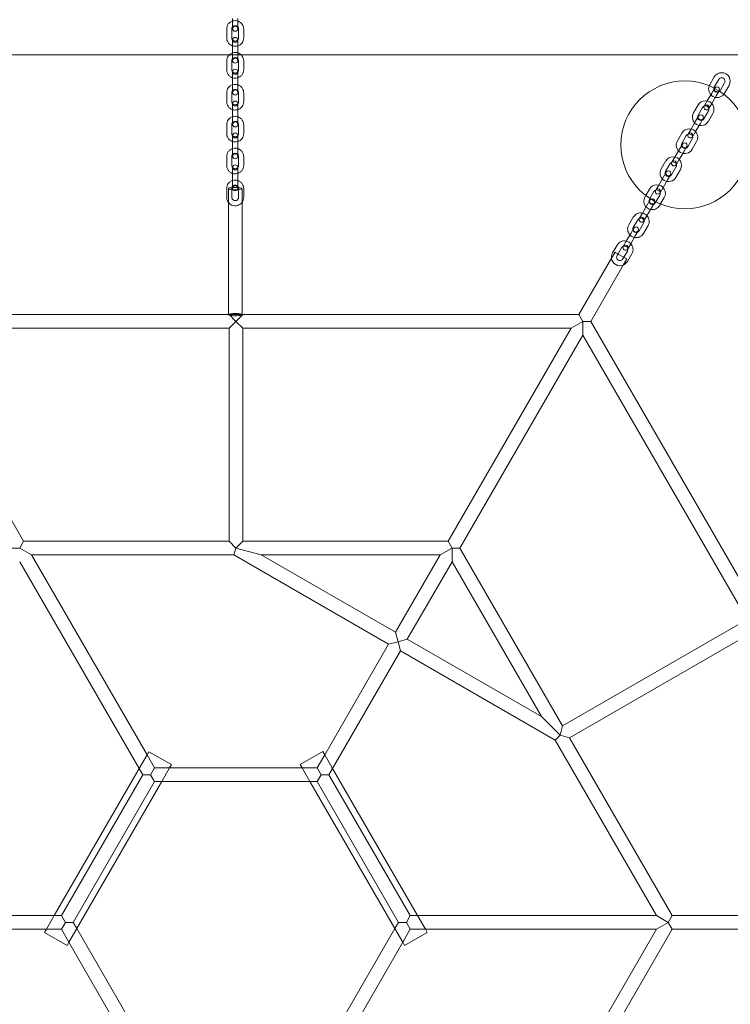
# Model space of a CAD drawing. Units: millimetres. Extents: x -2490 to 3708, y -3791 to 4060.
# Drawn here: x -111 to 723, y -14 to 1142 of the extents above; entities that cross this region are included whole.
import ezdxf

# ---------------------------------------------------------------- set-up
doc = ezdxf.new("R2010")
doc.units = ezdxf.units.MM

# ---------------------------------------------------------------- blocks, each defined once
blk = doc.blocks.new('A$C21F932DF')
at = {"color": 0, "linetype": 'Continuous', "lineweight": 0}
for p, q in [((262.5, -1889.5), (262.5, -1885.7)), ((262.5, -1889.5), (262.5, -1897.7)), ((268.5, -1889.5), (268.5, -1885.7)), ((268.5, -1897.7), (268.5, -1889.5)), ((255.5, -1908.4), (255.5, -1898.1)), ((261.5, -1908.4), (261.5, -1898.1)), ((269.5, -1898.1), (269.5, -1908.4)), ((275.5, -1898.1), (275.5, -1908.4)), ((262.5, -1910.8), (262.5, -1916.6)), ((262.5, -1926.9), (262.5, -1916.6)), ((268.5, -1916.6), (268.5, -1910.8)), ((268.5, -1926.9), (268.5, -1916.6)), ((-336.4, -1928.4), (868.9, -1928.4)), ((262.5, -1926.9), (262.5, -1928.4)), ((262.5, -1928.4), (262.5, -1935.1)), ((268.5, -1928.4), (268.5, -1926.9)), ((268.5, -1935.1), (268.5, -1928.4)), ((255.5, -1945.8), (255.5, -1935.5)), ((261.5, -1945.8), (261.5, -1935.5)), ((269.5, -1935.5), (269.5, -1945.8)), ((275.5, -1935.5), (275.5, -1945.8)), ((262.5, -1948.2), (262.5, -1954)), ((268.5, -1954), (268.5, -1948.2)), ((262.5, -1964.3), (262.5, -1954)), ((268.5, -1964.3), (268.5, -1954)), ((827.5, -1954.3), (822.3, -1963.4)), ((832.7, -1957.3), (827.5, -1966.4)), ((834.4, -1970.4), (839.6, -1961.3)), ((255.5, -1983.3), (255.5, -1972.9)), ((261.5, -1983.3), (261.5, -1972.9)), ((262.5, -1964.3), (262.5, -1972.5)), ((268.5, -1972.5), (268.5, -1964.3)), ((269.5, -1972.9), (269.5, -1983.3)), ((275.5, -1972.9), (275.5, -1983.3)), ((819.3, -1982.5), (824.6, -1973.4)), ((827.9, -1967.6), (824.6, -1973.4)), ((828.1, -1967.3), (827.9, -1967.6)), ((829.8, -1976.4), (833.1, -1970.6)), ((833.1, -1970.6), (833.3, -1970.3)), ((839.6, -1973.4), (844.8, -1964.3)), ((262.5, -1985.6), (262.5, -1991.4)), ((268.5, -1991.4), (268.5, -1985.6)), ((808.5, -1987.2), (803.3, -1996.3)), ((819.3, -1982.5), (815.8, -1988.5)), ((821, -1991.5), (824.5, -1985.5)), ((824.5, -1985.5), (829.8, -1976.4)), ((262.5, -2001.7), (262.5, -1991.4)), ((268.5, -2001.7), (268.5, -1991.4)), ((813.7, -1990.2), (808.5, -1999.3)), ((815.4, -2003.3), (820.6, -1994.2)), ((820.6, -2006.3), (825.8, -1997.2)), ((255.5, -2020.7), (255.5, -2010.3)), ((261.5, -2020.7), (261.5, -2010.3)), ((262.5, -2001.7), (262.5, -2010)), ((268.5, -2010), (268.5, -2001.7)), ((269.5, -2010.3), (269.5, -2020.7)), ((275.5, -2010.3), (275.5, -2020.7)), ((800.3, -2015.4), (805.6, -2006.3)), ((805.5, -2018.4), (810.8, -2009.3)), ((809.1, -2000.2), (805.6, -2006.3)), ((810.8, -2009.3), (814.3, -2003.2)), ((789.5, -2020.1), (784.3, -2029.2)), ((800.3, -2015.4), (796.8, -2021.4)), ((802, -2024.4), (805.5, -2018.4)), ((262.5, -2023), (262.5, -2028.8)), ((262.5, -2039.2), (262.5, -2028.8)), ((268.5, -2028.8), (268.5, -2023)), ((268.5, -2039.2), (268.5, -2028.8)), ((790.1, -2033.1), (786.6, -2039.2)), ((794.7, -2023.1), (789.5, -2032.2)), ((796.4, -2036.2), (801.6, -2027.1)), ((801.6, -2039.2), (806.8, -2030.1)), ((262.5, -2039.2), (262.5, -2047.4)), ((268.5, -2047.4), (268.5, -2039.2)), ((781.3, -2048.3), (786.6, -2039.2)), ((786.5, -2051.3), (791.8, -2042.2)), ((791.8, -2042.2), (795.3, -2036.1)), ((255.5, -2058.1), (255.5, -2047.8)), ((261.5, -2058.1), (261.5, -2047.8)), ((269.5, -2047.8), (269.5, -2058.1)), ((275.5, -2047.8), (275.5, -2058.1)), ((770.5, -2053), (765.3, -2062.1)), ((775.7, -2056), (770.5, -2065.1)), ((781.3, -2048.3), (777.8, -2054.3)), ((783, -2057.3), (786.5, -2051.3)), ((262.5, -2060.5), (262.5, -2066.2)), ((262.5, -2076.6), (262.5, -2066.2)), ((268.5, -2066.2), (268.5, -2060.5)), ((268.5, -2076.6), (268.5, -2066.2)), ((771.1, -2066), (767.6, -2072.1)), ((777.4, -2069.1), (782.6, -2060)), ((782.6, -2072.1), (787.8, -2063)), ((262.5, -2076.6), (262.5, -2084.2)), ((268.5, -2084.2), (268.5, -2076.6)), ((762.3, -2081.2), (767.6, -2072.1)), ((767.5, -2084.2), (772.8, -2075.1)), ((772.8, -2075.1), (776.3, -2069)), ((255.5, -2095.5), (255.5, -2085.2)), ((257.5, -2101.4), (257.5, -2085.4)), ((261.5, -2095.5), (261.5, -2085.2)), ((262.5, -2084.2), (262.5, -2084.8)), ((268.5, -2084.8), (268.5, -2084.2)), ((269.5, -2085.2), (269.5, -2095.5)), ((273.5, -2101.4), (273.5, -2085.4)), ((275.5, -2085.2), (275.5, -2095.5)), ((751.5, -2085.9), (747.2, -2093.3)), ((756.7, -2088.9), (752.1, -2096.8)), ((762.3, -2081.2), (758.8, -2087.2)), ((764, -2090.2), (767.5, -2084.2)), ((257.5, -2233.2), (257.5, -2101.4)), ((273.5, -2233.2), (273.5, -2101.4)), ((747.2, -2093.3), (746.3, -2095)), ((752.1, -2098.9), (748.6, -2105)), ((752.1, -2096.8), (751.5, -2098)), ((753.8, -2108), (757.3, -2101.9)), ((758.4, -2102), (759.1, -2100.8)), ((759.1, -2100.8), (763.6, -2092.9)), ((764.5, -2103.3), (768.8, -2095.9)), ((743.3, -2114.1), (739.8, -2120.2)), ((743.3, -2114.1), (748.6, -2105)), ((748.5, -2117.1), (753.8, -2108)), ((763.6, -2105), (764.5, -2103.3)), ((732.5, -2118.8), (727.3, -2127.9)), ((737.7, -2121.8), (732.5, -2130.9)), ((739.4, -2134.9), (744.6, -2125.8)), ((745, -2123.2), (748.5, -2117.1)), ((733.1, -2131.8), (729.6, -2137.9)), ((734.8, -2140.9), (738.3, -2134.8)), ((744.6, -2137.9), (749.8, -2128.8)), ((724.3, -2147), (720.8, -2153.1)), ((724.3, -2147), (729.6, -2137.9)), ((729.5, -2150), (734.8, -2140.9)), ((707, -2167), (711.1, -2159.9)), ((713.5, -2151.7), (708.3, -2160.8)), ((711.1, -2159.9), (711.6, -2160.2)), ((711.6, -2160.2), (724.5, -2167.6)), ((718.7, -2154.7), (714.6, -2161.9)), ((721.5, -2165.9), (725.6, -2158.7)), ((726, -2156.1), (729.5, -2150)), ((668.8, -2233.2), (707, -2167)), ((714.6, -2161.9), (713.5, -2163.8)), ((720.4, -2167.8), (721.5, -2165.9)), ((720.8, -2175), (725, -2167.9)), ((724.5, -2167.6), (725, -2167.9)), ((725.6, -2170.8), (730.8, -2161.7)), ((682.7, -2241.2), (720.8, -2175)), ((258.3, -2233.2), (-136.3, -2233.2)), ((258.3, -2233.2), (266.3, -2241.2)), ((274.3, -2233.2), (258.3, -2233.2)), ((266.3, -2241.2), (258.3, -2249.2)), ((266.3, -2241.2), (274.3, -2233.2)), ((274.3, -2249.2), (266.3, -2241.2)), ((668.8, -2233.2), (274.3, -2233.2)), ((673.4, -2241.2), (659.6, -2249.2)), ((668.8, -2233.2), (673.4, -2241.2)), ((673.4, -2257.2), (673.4, -2241.2)), ((673.4, -2241.2), (682.7, -2241.2)), ((879.9, -2582.8), (682.7, -2241.2)), ((-127, -2249.2), (17.3, -2499.2)), ((258.3, -2249.2), (-127, -2249.2)), ((258.3, -2249.2), (258.3, -2499.2)), ((274.3, -2249.2), (274.3, -2499.2)), ((659.6, -2249.2), (274.3, -2249.2)), ((515.2, -2499.2), (659.6, -2249.2)), ((529.1, -2507.2), (673.4, -2257.2)), ((866.1, -2590.8), (673.4, -2257.2)), ((3.5, -2507.2), (12.7, -2507.2)), ((12.7, -2507.2), (17.3, -2499.2)), ((26.6, -2515.2), (12.7, -2507.2)), ((258.3, -2499.2), (17.3, -2499.2)), ((258.3, -2499.2), (266.3, -2507.2)), ((266.3, -2507.2), (264.1, -2515.2)), ((266.3, -2507.2), (274.3, -2499.2)), ((296.1, -2515.2), (266.3, -2507.2)), ((515.2, -2499.2), (274.3, -2499.2)), ((519.9, -2507.2), (506, -2515.2)), ((515.2, -2499.2), (519.9, -2507.2)), ((519.9, -2507.2), (529.1, -2507.2)), ((519.9, -2523.2), (519.9, -2507.2)), ((649.6, -2715.8), (529.1, -2507.2)), ((26.6, -2515.2), (162.1, -2749.9)), ((264.1, -2515.2), (26.6, -2515.2)), ((264.1, -2515.2), (445.5, -2619.9)), ((296.1, -2515.2), (453.5, -2606)), ((506, -2515.2), (296.1, -2515.2)), ((453.5, -2606), (506, -2515.2)), ((12.7, -2523.2), (152.8, -2765.9)), ((467.4, -2614), (519.9, -2523.2)), ((624.8, -2704.9), (519.9, -2523.2)), ((649.6, -2715.8), (866.1, -2590.8)), ((456.5, -2617), (453.5, -2606)), ((657.6, -2729.7), (874.1, -2604.7)), ((370.5, -2749.9), (445.5, -2619.9)), ((445.5, -2619.9), (456.5, -2617)), ((467.4, -2614), (456.5, -2617)), ((456.5, -2617), (459.4, -2627.9)), ((467.4, -2614), (624.8, -2704.9)), ((379.7, -2765.9), (459.4, -2627.9)), ((459.4, -2627.9), (640.8, -2732.6)), ((646.6, -2726.8), (624.8, -2704.9)), ((640.8, -2732.6), (646.6, -2726.8)), ((649.6, -2715.8), (646.6, -2726.8)), ((646.6, -2726.8), (657.6, -2729.7)), ((759.6, -2938.4), (640.8, -2732.6)), ((778, -2938.4), (657.6, -2729.7)), ((162.1, -2749.9), (152.8, -2765.9)), ((164.3, -2746.1), (162.1, -2749.9)), ((162.1, -2749.9), (170.9, -2765.2)), ((190.8, -2761.3), (164.3, -2746.1)), ((368.3, -2746), (341.8, -2761.3)), ((361.7, -2765.2), (370.5, -2749.9)), ((370.5, -2749.9), (368.3, -2746)), ((379.7, -2765.9), (370.5, -2749.9)), ((190.8, -2761.3), (188.6, -2765.2)), ((344, -2765.2), (341.8, -2761.3)), ((152.8, -2765.9), (53.2, -2938.4)), ((152.8, -2765.9), (157, -2773.2)), ((166.3, -2773.2), (170.9, -2765.2)), ((170.9, -2765.2), (188.6, -2765.2)), ((188.6, -2765.2), (179.3, -2781.2)), ((188.6, -2765.2), (344, -2765.2)), ((353.2, -2781.2), (344, -2765.2)), ((344, -2765.2), (361.7, -2765.2)), ((361.7, -2765.2), (366.3, -2773.2)), ((375.5, -2773.2), (379.7, -2765.9)), ((479.3, -2938.4), (379.7, -2765.9)), ((61.7, -2938.4), (157, -2773.2)), ((75.5, -2946.4), (170.9, -2781.2)), ((179.3, -2781.2), (79.7, -2953.7)), ((157, -2773.2), (166.3, -2773.2)), ((166.3, -2773.2), (170.9, -2781.2)), ((170.9, -2781.2), (179.3, -2781.2)), ((179.3, -2781.2), (353.2, -2781.2)), ((452.8, -2953.7), (353.2, -2781.2)), ((353.2, -2781.2), (361.7, -2781.2)), ((366.3, -2773.2), (361.7, -2781.2)), ((361.7, -2781.2), (457, -2946.4)), ((366.3, -2773.2), (375.5, -2773.2)), ((375.5, -2773.2), (470.9, -2938.4)), ((-106.1, -2938.4), (53.2, -2938.4)), ((53.2, -2938.4), (44, -2954.4)), ((53.2, -2938.4), (61.7, -2938.4)), ((66.3, -2946.4), (61.7, -2938.4)), ((470.9, -2938.4), (466.3, -2946.4)), ((470.9, -2938.4), (479.3, -2938.4)), ((479.3, -2938.4), (759.6, -2938.4)), ((488.6, -2954.4), (479.3, -2938.4)), ((773.4, -2946.4), (759.6, -2938.4)), ((778, -2938.4), (773.4, -2946.4)), ((778, -2938.4), (1066.7, -2938.4)), ((-106.1, -2954.4), (44, -2954.4)), ((44, -2954.4), (41.8, -2958.2)), ((44, -2954.4), (61.7, -2954.4)), ((61.7, -2954.4), (66.3, -2946.4)), ((70.5, -2969.7), (61.7, -2954.4)), ((66.3, -2946.4), (75.5, -2946.4)), ((79.7, -2953.7), (70.5, -2969.7)), ((79.7, -2953.7), (75.5, -2946.4)), ((166.7, -3104.3), (79.7, -2953.7)), ((452.8, -2953.7), (365.9, -3104.3)), ((457, -2946.4), (452.8, -2953.7)), ((462.1, -2969.7), (452.8, -2953.7)), ((466.3, -2946.4), (457, -2946.4)), ((470.9, -2954.4), (462.1, -2969.7)), ((466.3, -2946.4), (470.9, -2954.4)), ((470.9, -2954.4), (488.6, -2954.4)), ((490.8, -2958.2), (488.6, -2954.4)), ((488.6, -2954.4), (759.6, -2954.4)), ((640.8, -3160.1), (759.6, -2954.4)), ((657.6, -3163), (778, -2954.4)), ((759.6, -2954.4), (773.4, -2946.4)), ((773.4, -2946.4), (778, -2954.4)), ((778, -2954.4), (1066.7, -2954.4)), ((41.8, -2958.2), (68.3, -2973.5)), ((464.3, -2973.5), (490.8, -2958.2)), ((70.5, -2969.7), (68.3, -2973.5)), ((148.2, -3104.3), (70.5, -2969.7)), ((462.1, -2969.7), (384.3, -3104.3)), ((464.3, -2973.5), (462.1, -2969.7))]:
    blk.add_line(p, q, dxfattribs=at)
blk.add_circle((793, -2034), 75, dxfattribs=at)
for centre, radius, start, end in [((265.5, -1897.7), 3, 0, 180), ((265.5, -1897.7), 3, 180, 0), ((265.5, -1910.8), 3, 0, 180), ((265.5, -1910.8), 3, 180, 0), ((265.5, -1935.1), 3, 0, 180), ((265.5, -1935.1), 3, 180, 0), ((265.5, -1948.2), 3, 0, 180), ((265.5, -1948.2), 3, 180, 0), ((836.2, -1959.3), 10, 330, 150), ((830.9, -1968.4), 10, 150, 158.0846), ((836.2, -1959.3), 4, 330, 150), ((265.5, -1972.5), 3, 0, 180), ((265.5, -1972.5), 3, 180, 0), ((830.9, -1968.4), 10, 158.0846, 321.9154), ((830.9, -1968.4), 4, 162.2967, 317.7033), ((830.9, -1968.4), 4, 150, 162.2967), ((830.7, -1968.8), 3, 150, 330), ((830.7, -1968.8), 3, 330, 150), ((830.9, -1968.4), 4, 317.7033, 330), ((830.9, -1968.4), 10, 321.9154, 330), ((265.5, -1985.6), 3, 0, 180), ((265.5, -1985.6), 3, 180, 0), ((817.2, -1992.2), 10, 330, 150), ((818.4, -1990), 3, 330, 150), ((811.9, -2001.3), 10, 150, 330), ((811.7, -2001.7), 3, 330, 150), ((817.2, -1992.2), 4, 330, 150), ((818.4, -1990), 3, 150, 330), ((265.5, -2010), 3, 0, 180), ((265.5, -2010), 3, 180, 0), ((811.9, -2001.3), 4, 150, 330), ((811.7, -2001.7), 3, 150, 330), ((265.5, -2023), 3, 0, 180), ((798.2, -2025.1), 10, 330, 150), ((798.2, -2025.1), 4, 330, 150), ((799.4, -2022.9), 3, 150, 330), ((799.4, -2022.9), 3, 330, 150), ((265.5, -2023), 3, 180, 0), ((792.9, -2034.2), 10, 150, 330), ((792.9, -2034.2), 4, 150, 330), ((792.7, -2034.6), 3, 150, 330), ((792.7, -2034.6), 3, 330, 150), ((265.5, -2047.4), 3, 0, 180), ((265.5, -2047.4), 3, 180, 0), ((779.2, -2058), 10, 330, 150), ((779.2, -2058), 4, 330, 150), ((780.4, -2055.8), 3, 150, 330), ((780.4, -2055.8), 3, 330, 150), ((265.5, -2060.5), 3, 0, 180), ((265.5, -2060.5), 3, 180, 0), ((773.9, -2067.1), 10, 150, 330), ((773.9, -2067.1), 4, 150, 330), ((773.7, -2067.5), 3, 150, 330), ((773.7, -2067.5), 3, 330, 150), ((265.5, -2084.8), 3, 0, 180), ((265.5, -2084.8), 3, 180, 0), ((760.2, -2090.9), 10, 330, 150), ((760.2, -2090.9), 4, 330, 150), ((761.4, -2088.7), 3, 150, 330), ((761.4, -2088.7), 3, 330, 150), ((754.9, -2100), 10, 150, 222.5424), ((754.9, -2100), 4, 150, 191.4096), ((754.9, -2100), 4, 191.4096, 288.5904), ((754.7, -2100.4), 3, 150, 330), ((754.7, -2100.4), 3, 113.3999, 150), ((754.7, -2100.4), 3, 6.6001, 113.3999), ((754.9, -2100), 4, 288.5904, 330), ((754.7, -2100.4), 3, 330, 6.6001), ((741.2, -2123.8), 10, 77.4576, 150), ((741.2, -2123.8), 10, 42.5424, 77.4576), ((754.9, -2100), 10, 222.5424, 257.4576), ((754.9, -2100), 10, 257.4576, 330), ((741.2, -2123.8), 4, 108.5904, 150), ((742.4, -2121.7), 3, 150, 330), ((742.4, -2121.7), 3, 330, 150), ((741.2, -2123.8), 4, 11.4096, 108.5904), ((741.2, -2123.8), 4, 330, 11.4096), ((741.2, -2123.8), 10, 330, 42.5424), ((735.9, -2132.9), 10, 150, 222.5424), ((735.9, -2132.9), 4, 150, 191.4096), ((735.9, -2132.9), 4, 191.4096, 288.5904), ((735.7, -2133.3), 3, 150, 330), ((735.7, -2133.3), 3, 330, 150), ((735.9, -2132.9), 4, 288.5904, 330), ((722.2, -2156.7), 10, 77.4576, 150), ((722.2, -2156.7), 10, 42.5424, 77.4576), ((735.9, -2132.9), 10, 222.5424, 257.4576), ((735.9, -2132.9), 10, 257.4576, 330), ((722.2, -2156.7), 4, 108.5904, 150), ((723.4, -2154.6), 3, 150, 330), ((723.4, -2154.6), 3, 330, 150), ((722.2, -2156.7), 4, 11.4096, 108.5904), ((722.2, -2156.7), 4, 330, 11.4096), ((722.2, -2156.7), 10, 330, 42.5424), ((716.9, -2165.8), 10, 150, 186.8699), ((716.9, -2165.8), 10, 186.8699, 293.1301), ((716.9, -2165.8), 4, 150, 330), ((716.9, -2165.8), 10, 293.1301, 330)]:
    blk.add_arc(centre, radius, start, end, dxfattribs=at)
for major_axis, start_param, end_param in [((-8, 0), -0.069052, 3.521844), ((-8, 0), -0.380251, -0.069052), ((8, 0), 0.380251, 2.761341)]:
    blk.add_ellipse((265.5, -2085.4), major_axis=major_axis, ratio=0.173648, start_param=start_param, end_param=end_param, dxfattribs=at)
at = {"color": 0, "linetype": 'Continuous', "lineweight": 0, "extrusion": (0, 0, -1)}
for major_axis, start_param, end_param in [((-8, 0), 0.069052, 3.141593), ((-8, 0), 0, 0.069052), ((8, 0), 0, 3.141593)]:
    blk.add_ellipse((265.5, -2233.2), major_axis=major_axis, ratio=0.173648, start_param=start_param, end_param=end_param, dxfattribs=at)
at = {"color": 0, "linetype": 'Continuous', "lineweight": 0}
for points, knots in [([(255.5, -1898.1), (255.5, -1897), (255.7, -1896), (256.3, -1894), (256.8, -1893), (258.1, -1891.3), (258.9, -1890.6), (260.6, -1889.4), (261.6, -1888.9), (263.6, -1888.3), (264.7, -1888.2), (266.8, -1888.2), (267.9, -1888.4), (269.9, -1889.1), (270.8, -1889.7), (272.5, -1891), (273.3, -1891.8), (274.4, -1893.5), (274.9, -1894.5), (275.4, -1896.4), (275.5, -1897.2), (275.5, -1898.1)], [3.141593, 3.141593, 3.141593, 3.141593, 3.459079, 3.459079, 3.777074, 3.777074, 4.096375, 4.096375, 4.417238, 4.417238, 4.739304, 4.739304, 5.061767, 5.061767, 5.383678, 5.383678, 5.704281, 5.704281, 6.023313, 6.023313, 6.283185, 6.283185, 6.283185, 6.283185]), ([(261.5, -1898.1), (261.5, -1897.7), (261.6, -1897.2), (261.8, -1896.4), (262, -1896.1), (262.6, -1895.4), (262.9, -1895.1), (263.6, -1894.6), (264, -1894.4), (264.8, -1894.2), (265.2, -1894.2), (266.1, -1894.2), (266.5, -1894.3), (267.3, -1894.6), (267.6, -1894.8), (268.3, -1895.3), (268.6, -1895.6), (269.1, -1896.3), (269.2, -1896.7), (269.4, -1897.4), (269.5, -1897.7), (269.5, -1898.1)], [3.141593, 3.141593, 3.141593, 3.141593, 3.472085, 3.472085, 3.800102, 3.800102, 4.122268, 4.122268, 4.438342, 4.438342, 4.750329, 4.750329, 5.061145, 5.061145, 5.373857, 5.373857, 5.691172, 5.691172, 6.014651, 6.014651, 6.283185, 6.283185, 6.283185, 6.283185]), ([(275.5, -1908.4), (275.5, -1909.5), (275.3, -1910.5), (274.7, -1912.5), (274.2, -1913.5), (272.9, -1915.2), (272.1, -1915.9), (270.4, -1917.1), (269.4, -1917.6), (267.4, -1918.2), (266.3, -1918.3), (264.2, -1918.3), (263.1, -1918.1), (261.1, -1917.4), (260.1, -1916.8), (258.4, -1915.5), (257.7, -1914.7), (256.5, -1913), (256.1, -1912), (255.6, -1910.1), (255.5, -1909.3), (255.5, -1908.4)], [6.283185, 6.283185, 6.283185, 6.283185, 6.600671, 6.600671, 6.918666, 6.918666, 7.237968, 7.237968, 7.55883, 7.55883, 7.880896, 7.880896, 8.20336, 8.20336, 8.525271, 8.525271, 8.845873, 8.845873, 9.164906, 9.164906, 9.424778, 9.424778, 9.424778, 9.424778]), ([(269.5, -1908.4), (269.5, -1908.8), (269.4, -1909.3), (269.1, -1910.1), (268.9, -1910.4), (268.4, -1911.1), (268.1, -1911.4), (267.4, -1911.9), (267, -1912.1), (266.2, -1912.3), (265.8, -1912.3), (264.9, -1912.3), (264.5, -1912.2), (263.7, -1911.9), (263.3, -1911.7), (262.7, -1911.2), (262.4, -1910.9), (261.9, -1910.2), (261.7, -1909.8), (261.5, -1909.1), (261.5, -1908.8), (261.5, -1908.4)], [0, 0, 0, 0, 0.330493, 0.330493, 0.658509, 0.658509, 0.980675, 0.980675, 1.29675, 1.29675, 1.608736, 1.608736, 1.919553, 1.919553, 2.232264, 2.232264, 2.54958, 2.54958, 2.873059, 2.873059, 3.141593, 3.141593, 3.141593, 3.141593]), ([(255.5, -1935.5), (255.5, -1934.4), (255.7, -1933.4), (256.3, -1931.4), (256.8, -1930.5), (257.8, -1929.2), (258.1, -1928.8), (258.5, -1928.4)], [3.1415927, 3.1415927, 3.1415927, 3.1415927, 3.4590787, 3.4590787, 3.7770736, 3.7770736, 3.9339198, 3.9339198, 3.9339198, 3.9339198]), ([(258.5, -1928.4), (258.9, -1928.1), (259.3, -1927.7), (260.6, -1926.8), (261.6, -1926.3), (263.6, -1925.7), (264.7, -1925.6), (266.8, -1925.6), (267.9, -1925.8), (269.9, -1926.6), (270.8, -1927.1), (272, -1928), (272.2, -1928.2), (272.5, -1928.4)], [3.93392, 3.93392, 3.93392, 3.93392, 4.096375, 4.096375, 4.417238, 4.417238, 4.739304, 4.739304, 5.061767, 5.061767, 5.383678, 5.383678, 5.490858, 5.490858, 5.490858, 5.490858]), ([(272.5, -1928.4), (273, -1928.9), (273.5, -1929.5), (274.4, -1931), (274.9, -1931.9), (275.4, -1933.8), (275.5, -1934.6), (275.5, -1935.5)], [5.4908582, 5.4908582, 5.4908582, 5.4908582, 5.7042805, 5.7042805, 6.0233131, 6.0233131, 6.2831853, 6.2831853, 6.2831853, 6.2831853]), ([(261.5, -1935.5), (261.5, -1935.1), (261.6, -1934.7), (261.8, -1933.9), (262, -1933.5), (262.4, -1933.1), (262.4, -1933), (262.5, -1932.9)], [3.1415927, 3.1415927, 3.1415927, 3.1415927, 3.4720853, 3.4720853, 3.8001016, 3.8001016, 3.8700782, 3.8700782, 3.8700782, 3.8700782]), ([(262.5, -1932.9), (262.7, -1932.7), (263, -1932.5), (263.6, -1932), (264, -1931.9), (264.8, -1931.6), (265.2, -1931.6), (266.1, -1931.6), (266.5, -1931.7), (267.3, -1932), (267.6, -1932.2), (268.2, -1932.6), (268.3, -1932.7), (268.5, -1932.9)], [3.870078, 3.870078, 3.870078, 3.870078, 4.122268, 4.122268, 4.438342, 4.438342, 4.750329, 4.750329, 5.061145, 5.061145, 5.373857, 5.373857, 5.5547, 5.5547, 5.5547, 5.5547]), ([(268.5, -1932.9), (268.6, -1933.1), (268.7, -1933.2), (269.1, -1933.7), (269.2, -1934.1), (269.4, -1934.8), (269.5, -1935.2), (269.5, -1935.5)], [5.5546998, 5.5546998, 5.5546998, 5.5546998, 5.6911725, 5.6911725, 6.0146513, 6.0146513, 6.2831853, 6.2831853, 6.2831853, 6.2831853]), ([(262.5, -1955.3), (262.4, -1955.2), (262.2, -1955.2), (261.1, -1954.8), (260.1, -1954.3), (258.4, -1952.9), (257.7, -1952.2), (256.5, -1950.4), (256.1, -1949.4), (255.6, -1947.6), (255.5, -1946.7), (255.5, -1945.8)], [1.876801, 1.876801, 1.876801, 1.876801, 1.920175, 1.920175, 2.242085, 2.242085, 2.562688, 2.562688, 2.88172, 2.88172, 3.141593, 3.141593, 3.141593, 3.141593]), ([(262.5, -1948.4), (262.4, -1948.3), (262.3, -1948.1), (261.9, -1947.6), (261.7, -1947.3), (261.5, -1946.5), (261.5, -1946.2), (261.5, -1945.8)], [2.4131071, 2.4131071, 2.4131071, 2.4131071, 2.5495798, 2.5495798, 2.8730586, 2.8730586, 3.1415927, 3.1415927, 3.1415927, 3.1415927]), ([(268.5, -1948.4), (268.3, -1948.7), (268, -1948.9), (267.4, -1949.3), (267, -1949.5), (266.2, -1949.7), (265.8, -1949.7), (264.9, -1949.7), (264.5, -1949.6), (263.7, -1949.4), (263.3, -1949.2), (262.8, -1948.8), (262.6, -1948.6), (262.5, -1948.4)], [0.728486, 0.728486, 0.728486, 0.728486, 0.980675, 0.980675, 1.29675, 1.29675, 1.608736, 1.608736, 1.919553, 1.919553, 2.232264, 2.232264, 2.413107, 2.413107, 2.413107, 2.413107]), ([(269.5, -1945.8), (269.5, -1946.3), (269.4, -1946.7), (269.1, -1947.5), (268.9, -1947.9), (268.6, -1948.3), (268.5, -1948.3), (268.5, -1948.4)], [0, 0, 0, 0, 0.3304926, 0.3304926, 0.6585089, 0.6585089, 0.7284855, 0.7284855, 0.7284855, 0.7284855]), ([(275.5, -1945.8), (275.5, -1946.9), (275.3, -1947.9), (274.7, -1949.9), (274.2, -1950.9), (272.9, -1952.6), (272.1, -1953.3), (270.4, -1954.5), (269.5, -1955), (268.5, -1955.3)], [0, 0, 0, 0, 0.317486, 0.317486, 0.635481, 0.635481, 0.954782, 0.954782, 1.264792, 1.264792, 1.264792, 1.264792]), ([(255.5, -1972.9), (255.5, -1971.9), (255.7, -1970.8), (256.3, -1968.8), (256.8, -1967.9), (258.1, -1966.2), (258.9, -1965.4), (260.6, -1964.2), (261.5, -1963.8), (262.5, -1963.5)], [3.141593, 3.141593, 3.141593, 3.141593, 3.459079, 3.459079, 3.777074, 3.777074, 4.096375, 4.096375, 4.406385, 4.406385, 4.406385, 4.406385]), ([(268.5, -1955.3), (268.5, -1955.3), (268.4, -1955.3), (267.4, -1955.6), (266.3, -1955.8), (264.3, -1955.7), (263.4, -1955.6), (262.5, -1955.3)], [1.264792, 1.264792, 1.264792, 1.264792, 1.2756451, 1.2756451, 1.5977111, 1.5977111, 1.8768006, 1.8768006, 1.8768006, 1.8768006]), ([(262.5, -1963.5), (262.5, -1963.5), (262.6, -1963.5), (263.6, -1963.1), (264.7, -1963), (266.7, -1963.1), (267.6, -1963.2), (268.5, -1963.5)], [4.4063847, 4.4063847, 4.4063847, 4.4063847, 4.4172377, 4.4172377, 4.7393037, 4.7393037, 5.0183933, 5.0183933, 5.0183933, 5.0183933]), ([(268.5, -1963.5), (268.6, -1963.5), (268.8, -1963.6), (269.9, -1964), (270.8, -1964.5), (272.5, -1965.8), (273.3, -1966.6), (274.4, -1968.4), (274.9, -1969.3), (275.4, -1971.2), (275.5, -1972.1), (275.5, -1972.9)], [5.018393, 5.018393, 5.018393, 5.018393, 5.061767, 5.061767, 5.383678, 5.383678, 5.704281, 5.704281, 6.023313, 6.023313, 6.283185, 6.283185, 6.283185, 6.283185]), ([(261.5, -1972.9), (261.5, -1972.5), (261.6, -1972.1), (261.8, -1971.3), (262, -1970.9), (262.4, -1970.5), (262.4, -1970.4), (262.5, -1970.3)], [3.1415927, 3.1415927, 3.1415927, 3.1415927, 3.4720853, 3.4720853, 3.8001016, 3.8001016, 3.8700782, 3.8700782, 3.8700782, 3.8700782]), ([(262.5, -1970.3), (262.7, -1970.1), (263, -1969.9), (263.6, -1969.5), (264, -1969.3), (264.8, -1969.1), (265.2, -1969), (266.1, -1969), (266.5, -1969.1), (267.3, -1969.4), (267.6, -1969.6), (268.2, -1970), (268.3, -1970.2), (268.5, -1970.3)], [3.870078, 3.870078, 3.870078, 3.870078, 4.122268, 4.122268, 4.438342, 4.438342, 4.750329, 4.750329, 5.061145, 5.061145, 5.373857, 5.373857, 5.5547, 5.5547, 5.5547, 5.5547]), ([(268.5, -1970.3), (268.6, -1970.5), (268.7, -1970.6), (269.1, -1971.1), (269.2, -1971.5), (269.4, -1972.2), (269.5, -1972.6), (269.5, -1972.9)], [5.5546998, 5.5546998, 5.5546998, 5.5546998, 5.6911725, 5.6911725, 6.0146513, 6.0146513, 6.2831853, 6.2831853, 6.2831853, 6.2831853]), ([(262.5, -1992.7), (262.4, -1992.7), (262.2, -1992.6), (261.1, -1992.2), (260.1, -1991.7), (258.4, -1990.4), (257.7, -1989.6), (256.5, -1987.8), (256.1, -1986.8), (255.6, -1985), (255.5, -1984.1), (255.5, -1983.3)], [1.876801, 1.876801, 1.876801, 1.876801, 1.920175, 1.920175, 2.242085, 2.242085, 2.562688, 2.562688, 2.88172, 2.88172, 3.141593, 3.141593, 3.141593, 3.141593]), ([(262.5, -1985.8), (262.4, -1985.7), (262.3, -1985.6), (261.9, -1985.1), (261.7, -1984.7), (261.5, -1984), (261.5, -1983.6), (261.5, -1983.3)], [2.4131071, 2.4131071, 2.4131071, 2.4131071, 2.5495798, 2.5495798, 2.8730586, 2.8730586, 3.1415927, 3.1415927, 3.1415927, 3.1415927]), ([(268.5, -1985.8), (268.3, -1986.1), (268, -1986.3), (267.4, -1986.7), (267, -1986.9), (266.2, -1987.1), (265.8, -1987.2), (264.9, -1987.1), (264.5, -1987.1), (263.7, -1986.8), (263.3, -1986.6), (262.8, -1986.2), (262.6, -1986), (262.5, -1985.8)], [0.728486, 0.728486, 0.728486, 0.728486, 0.980675, 0.980675, 1.29675, 1.29675, 1.608736, 1.608736, 1.919553, 1.919553, 2.232264, 2.232264, 2.413107, 2.413107, 2.413107, 2.413107]), ([(269.5, -1983.3), (269.5, -1983.7), (269.4, -1984.1), (269.1, -1984.9), (268.9, -1985.3), (268.6, -1985.7), (268.5, -1985.8), (268.5, -1985.8)], [0, 0, 0, 0, 0.3304926, 0.3304926, 0.6585089, 0.6585089, 0.7284855, 0.7284855, 0.7284855, 0.7284855]), ([(275.5, -1983.3), (275.5, -1984.3), (275.3, -1985.4), (274.7, -1987.4), (274.2, -1988.3), (272.9, -1990), (272.1, -1990.7), (270.4, -1991.9), (269.5, -1992.4), (268.5, -1992.7)], [0, 0, 0, 0, 0.317486, 0.317486, 0.635481, 0.635481, 0.954782, 0.954782, 1.264792, 1.264792, 1.264792, 1.264792]), ([(268.5, -1992.7), (268.5, -1992.7), (268.4, -1992.7), (267.4, -1993), (266.3, -1993.2), (264.3, -1993.1), (263.4, -1993), (262.5, -1992.7)], [1.264792, 1.264792, 1.264792, 1.264792, 1.2756451, 1.2756451, 1.5977111, 1.5977111, 1.8768006, 1.8768006, 1.8768006, 1.8768006]), ([(255.5, -2010.3), (255.5, -2009.3), (255.7, -2008.2), (256.3, -2006.2), (256.8, -2005.3), (258.1, -2003.6), (258.9, -2002.9), (260.6, -2001.7), (261.5, -2001.2), (262.5, -2000.9)], [3.141593, 3.141593, 3.141593, 3.141593, 3.459079, 3.459079, 3.777074, 3.777074, 4.096375, 4.096375, 4.406385, 4.406385, 4.406385, 4.406385]), ([(261.5, -2010.3), (261.5, -2009.9), (261.6, -2009.5), (261.8, -2008.7), (262, -2008.3), (262.4, -2007.9), (262.4, -2007.8), (262.5, -2007.8)], [3.1415927, 3.1415927, 3.1415927, 3.1415927, 3.4720853, 3.4720853, 3.8001016, 3.8001016, 3.8700782, 3.8700782, 3.8700782, 3.8700782]), ([(262.5, -2000.9), (262.5, -2000.9), (262.6, -2000.9), (263.6, -2000.6), (264.7, -2000.4), (266.7, -2000.5), (267.6, -2000.6), (268.5, -2000.9)], [4.4063847, 4.4063847, 4.4063847, 4.4063847, 4.4172377, 4.4172377, 4.7393037, 4.7393037, 5.0183933, 5.0183933, 5.0183933, 5.0183933]), ([(262.5, -2007.8), (262.7, -2007.5), (263, -2007.3), (263.6, -2006.9), (264, -2006.7), (264.8, -2006.5), (265.2, -2006.4), (266.1, -2006.5), (266.5, -2006.6), (267.3, -2006.8), (267.6, -2007), (268.2, -2007.4), (268.3, -2007.6), (268.5, -2007.8)], [3.870078, 3.870078, 3.870078, 3.870078, 4.122268, 4.122268, 4.438342, 4.438342, 4.750329, 4.750329, 5.061145, 5.061145, 5.373857, 5.373857, 5.5547, 5.5547, 5.5547, 5.5547]), ([(268.5, -2000.9), (268.6, -2001), (268.8, -2001), (269.9, -2001.4), (270.8, -2001.9), (272.5, -2003.2), (273.3, -2004), (274.4, -2005.8), (274.9, -2006.8), (275.4, -2008.6), (275.5, -2009.5), (275.5, -2010.3)], [5.018393, 5.018393, 5.018393, 5.018393, 5.061767, 5.061767, 5.383678, 5.383678, 5.704281, 5.704281, 6.023313, 6.023313, 6.283185, 6.283185, 6.283185, 6.283185]), ([(268.5, -2007.8), (268.6, -2007.9), (268.7, -2008), (269.1, -2008.5), (269.2, -2008.9), (269.4, -2009.7), (269.5, -2010), (269.5, -2010.3)], [5.5546998, 5.5546998, 5.5546998, 5.5546998, 5.6911725, 5.6911725, 6.0146513, 6.0146513, 6.2831853, 6.2831853, 6.2831853, 6.2831853]), ([(262.5, -2030.1), (262.4, -2030.1), (262.2, -2030), (261.1, -2029.6), (260.1, -2029.1), (258.4, -2027.8), (257.7, -2027), (256.5, -2025.2), (256.1, -2024.3), (255.6, -2022.4), (255.5, -2021.5), (255.5, -2020.7)], [1.876801, 1.876801, 1.876801, 1.876801, 1.920175, 1.920175, 2.242085, 2.242085, 2.562688, 2.562688, 2.88172, 2.88172, 3.141593, 3.141593, 3.141593, 3.141593]), ([(262.5, -2023.3), (262.4, -2023.1), (262.3, -2023), (261.9, -2022.5), (261.7, -2022.1), (261.5, -2021.4), (261.5, -2021), (261.5, -2020.7)], [2.4131071, 2.4131071, 2.4131071, 2.4131071, 2.5495798, 2.5495798, 2.8730586, 2.8730586, 3.1415927, 3.1415927, 3.1415927, 3.1415927]), ([(269.5, -2020.7), (269.5, -2021.1), (269.4, -2021.5), (269.1, -2022.3), (268.9, -2022.7), (268.6, -2023.1), (268.5, -2023.2), (268.5, -2023.3)], [0, 0, 0, 0, 0.3304926, 0.3304926, 0.6585089, 0.6585089, 0.7284855, 0.7284855, 0.7284855, 0.7284855]), ([(275.5, -2020.7), (275.5, -2021.7), (275.3, -2022.8), (274.7, -2024.8), (274.2, -2025.7), (272.9, -2027.4), (272.1, -2028.2), (270.4, -2029.4), (269.5, -2029.8), (268.5, -2030.1)], [0, 0, 0, 0, 0.317486, 0.317486, 0.635481, 0.635481, 0.954782, 0.954782, 1.264792, 1.264792, 1.264792, 1.264792]), ([(268.5, -2023.3), (268.3, -2023.5), (268, -2023.7), (267.4, -2024.1), (267, -2024.3), (266.2, -2024.5), (265.8, -2024.6), (264.9, -2024.6), (264.5, -2024.5), (263.7, -2024.2), (263.3, -2024), (262.8, -2023.6), (262.6, -2023.4), (262.5, -2023.3)], [0.728486, 0.728486, 0.728486, 0.728486, 0.980675, 0.980675, 1.29675, 1.29675, 1.608736, 1.608736, 1.919553, 1.919553, 2.232264, 2.232264, 2.413107, 2.413107, 2.413107, 2.413107]), ([(268.5, -2030.1), (268.5, -2030.1), (268.4, -2030.1), (267.4, -2030.5), (266.3, -2030.6), (264.3, -2030.6), (263.4, -2030.4), (262.5, -2030.1)], [1.264792, 1.264792, 1.264792, 1.264792, 1.2756451, 1.2756451, 1.5977111, 1.5977111, 1.8768006, 1.8768006, 1.8768006, 1.8768006]), ([(255.5, -2047.8), (255.5, -2046.7), (255.7, -2045.7), (256.3, -2043.7), (256.8, -2042.7), (258.1, -2041), (258.9, -2040.3), (260.6, -2039.1), (261.5, -2038.6), (262.5, -2038.3)], [3.141593, 3.141593, 3.141593, 3.141593, 3.459079, 3.459079, 3.777074, 3.777074, 4.096375, 4.096375, 4.406385, 4.406385, 4.406385, 4.406385]), ([(262.5, -2038.3), (262.5, -2038.3), (262.6, -2038.3), (263.6, -2038), (264.7, -2037.9), (266.7, -2037.9), (267.6, -2038.1), (268.5, -2038.3)], [4.4063847, 4.4063847, 4.4063847, 4.4063847, 4.4172377, 4.4172377, 4.7393037, 4.7393037, 5.0183933, 5.0183933, 5.0183933, 5.0183933]), ([(262.5, -2045.2), (262.7, -2044.9), (263, -2044.7), (263.6, -2044.3), (264, -2044.1), (264.8, -2043.9), (265.2, -2043.9), (266.1, -2043.9), (266.5, -2044), (267.3, -2044.3), (267.6, -2044.5), (268.2, -2044.9), (268.3, -2045), (268.5, -2045.2)], [3.870078, 3.870078, 3.870078, 3.870078, 4.122268, 4.122268, 4.438342, 4.438342, 4.750329, 4.750329, 5.061145, 5.061145, 5.373857, 5.373857, 5.5547, 5.5547, 5.5547, 5.5547]), ([(268.5, -2038.3), (268.6, -2038.4), (268.8, -2038.4), (269.9, -2038.8), (270.8, -2039.4), (272.5, -2040.7), (273.3, -2041.5), (274.4, -2043.2), (274.9, -2044.2), (275.4, -2046), (275.5, -2046.9), (275.5, -2047.8)], [5.018393, 5.018393, 5.018393, 5.018393, 5.061767, 5.061767, 5.383678, 5.383678, 5.704281, 5.704281, 6.023313, 6.023313, 6.283185, 6.283185, 6.283185, 6.283185]), ([(261.5, -2047.8), (261.5, -2047.3), (261.6, -2046.9), (261.8, -2046.1), (262, -2045.7), (262.4, -2045.3), (262.4, -2045.3), (262.5, -2045.2)], [3.1415927, 3.1415927, 3.1415927, 3.1415927, 3.4720853, 3.4720853, 3.8001016, 3.8001016, 3.8700782, 3.8700782, 3.8700782, 3.8700782]), ([(268.5, -2045.2), (268.6, -2045.3), (268.7, -2045.5), (269.1, -2046), (269.2, -2046.3), (269.4, -2047.1), (269.5, -2047.4), (269.5, -2047.8)], [5.5546998, 5.5546998, 5.5546998, 5.5546998, 5.6911725, 5.6911725, 6.0146513, 6.0146513, 6.2831853, 6.2831853, 6.2831853, 6.2831853]), ([(262.5, -2067.5), (262.4, -2067.5), (262.2, -2067.5), (261.1, -2067), (260.1, -2066.5), (258.4, -2065.2), (257.7, -2064.4), (256.5, -2062.7), (256.1, -2061.7), (255.6, -2059.8), (255.5, -2059), (255.5, -2058.1)], [1.876801, 1.876801, 1.876801, 1.876801, 1.920175, 1.920175, 2.242085, 2.242085, 2.562688, 2.562688, 2.88172, 2.88172, 3.141593, 3.141593, 3.141593, 3.141593]), ([(262.5, -2060.7), (262.4, -2060.6), (262.3, -2060.4), (261.9, -2059.9), (261.7, -2059.5), (261.5, -2058.8), (261.5, -2058.5), (261.5, -2058.1)], [2.4131071, 2.4131071, 2.4131071, 2.4131071, 2.5495798, 2.5495798, 2.8730586, 2.8730586, 3.1415927, 3.1415927, 3.1415927, 3.1415927]), ([(268.5, -2060.7), (268.3, -2060.9), (268, -2061.1), (267.4, -2061.6), (267, -2061.7), (266.2, -2062), (265.8, -2062), (264.9, -2062), (264.5, -2061.9), (263.7, -2061.6), (263.3, -2061.4), (262.8, -2061), (262.6, -2060.9), (262.5, -2060.7)], [0.728486, 0.728486, 0.728486, 0.728486, 0.980675, 0.980675, 1.29675, 1.29675, 1.608736, 1.608736, 1.919553, 1.919553, 2.232264, 2.232264, 2.413107, 2.413107, 2.413107, 2.413107]), ([(268.5, -2067.5), (268.5, -2067.6), (268.4, -2067.6), (267.4, -2067.9), (266.3, -2068), (264.3, -2068), (263.4, -2067.8), (262.5, -2067.5)], [1.264792, 1.264792, 1.264792, 1.264792, 1.2756451, 1.2756451, 1.5977111, 1.5977111, 1.8768006, 1.8768006, 1.8768006, 1.8768006]), ([(269.5, -2058.1), (269.5, -2058.5), (269.4, -2059), (269.1, -2059.8), (268.9, -2060.1), (268.6, -2060.5), (268.5, -2060.6), (268.5, -2060.7)], [0, 0, 0, 0, 0.3304926, 0.3304926, 0.6585089, 0.6585089, 0.7284855, 0.7284855, 0.7284855, 0.7284855]), ([(275.5, -2058.1), (275.5, -2059.2), (275.3, -2060.2), (274.7, -2062.2), (274.2, -2063.2), (272.9, -2064.8), (272.1, -2065.6), (270.4, -2066.8), (269.5, -2067.2), (268.5, -2067.5)], [0, 0, 0, 0, 0.317486, 0.317486, 0.635481, 0.635481, 0.954782, 0.954782, 1.264792, 1.264792, 1.264792, 1.264792]), ([(255.5, -2085.2), (255.5, -2084.1), (255.7, -2083.1), (256.3, -2081.1), (256.8, -2080.1), (258.1, -2078.5), (258.9, -2077.7), (260.6, -2076.5), (261.5, -2076.1), (262.5, -2075.8)], [3.141593, 3.141593, 3.141593, 3.141593, 3.459079, 3.459079, 3.777074, 3.777074, 4.096375, 4.096375, 4.406385, 4.406385, 4.406385, 4.406385]), ([(262.5, -2075.8), (262.5, -2075.7), (262.6, -2075.7), (263.6, -2075.4), (264.7, -2075.3), (266.7, -2075.3), (267.6, -2075.5), (268.5, -2075.8)], [4.4063847, 4.4063847, 4.4063847, 4.4063847, 4.4172377, 4.4172377, 4.7393037, 4.7393037, 5.0183933, 5.0183933, 5.0183933, 5.0183933]), ([(268.5, -2075.8), (268.6, -2075.8), (268.8, -2075.8), (269.9, -2076.3), (270.8, -2076.8), (272.5, -2078.1), (273.3, -2078.9), (274.4, -2080.6), (274.9, -2081.6), (275.4, -2083.5), (275.5, -2084.3), (275.5, -2085.2)], [5.018393, 5.018393, 5.018393, 5.018393, 5.061767, 5.061767, 5.383678, 5.383678, 5.704281, 5.704281, 6.023313, 6.023313, 6.283185, 6.283185, 6.283185, 6.283185]), ([(261.6, -2084.2), (261.6, -2084.1), (261.7, -2084), (261.8, -2083.5), (262, -2083.2), (262.4, -2082.8), (262.4, -2082.7), (262.5, -2082.6)], [3.3960544, 3.3960544, 3.3960544, 3.3960544, 3.4720853, 3.4720853, 3.8001016, 3.8001016, 3.8700782, 3.8700782, 3.8700782, 3.8700782]), ([(262.5, -2082.6), (262.7, -2082.4), (263, -2082.2), (263.6, -2081.7), (264, -2081.6), (264.8, -2081.3), (265.2, -2081.3), (266.1, -2081.3), (266.5, -2081.4), (267.3, -2081.7), (267.6, -2081.9), (268.2, -2082.3), (268.3, -2082.4), (268.5, -2082.6)], [3.870078, 3.870078, 3.870078, 3.870078, 4.122268, 4.122268, 4.438342, 4.438342, 4.750329, 4.750329, 5.061145, 5.061145, 5.373857, 5.373857, 5.5547, 5.5547, 5.5547, 5.5547]), ([(268.5, -2082.6), (268.6, -2082.7), (268.7, -2082.9), (269.1, -2083.4), (269.2, -2083.8), (269.4, -2084.2), (269.4, -2084.2), (269.4, -2084.2)], [5.5546998, 5.5546998, 5.5546998, 5.5546998, 5.6911725, 5.6911725, 6.0146513, 6.0146513, 6.0287236, 6.0287236, 6.0287236, 6.0287236]), ([(257.5, -2101.5), (257.4, -2101.3), (257.2, -2101.1), (256.5, -2100.1), (256.1, -2099.1), (255.6, -2097.3), (255.5, -2096.4), (255.5, -2095.5)], [2.5003054, 2.5003054, 2.5003054, 2.5003054, 2.5626879, 2.5626879, 2.8817204, 2.8817204, 3.1415927, 3.1415927, 3.1415927, 3.1415927]), ([(273.5, -2101.5), (272.9, -2102.3), (272.1, -2103), (270.4, -2104.2), (269.4, -2104.7), (267.4, -2105.3), (266.3, -2105.5), (264.2, -2105.4), (263.1, -2105.2), (261.1, -2104.5), (260.1, -2104), (258.6, -2102.8), (258, -2102.2), (257.5, -2101.5)], [0.641287, 0.641287, 0.641287, 0.641287, 0.954782, 0.954782, 1.275645, 1.275645, 1.597711, 1.597711, 1.920175, 1.920175, 2.242085, 2.242085, 2.500305, 2.500305, 2.500305, 2.500305]), ([(269.5, -2095.5), (269.5, -2096), (269.4, -2096.4), (269.1, -2097.2), (268.9, -2097.6), (268.4, -2098.2), (268.1, -2098.5), (267.4, -2099), (267, -2099.2), (266.2, -2099.4), (265.8, -2099.4), (264.9, -2099.4), (264.5, -2099.3), (263.7, -2099), (263.3, -2098.8), (262.7, -2098.3), (262.4, -2098), (261.9, -2097.3), (261.7, -2097), (261.5, -2096.2), (261.5, -2095.9), (261.5, -2095.5)], [0, 0, 0, 0, 0.330493, 0.330493, 0.658509, 0.658509, 0.980675, 0.980675, 1.29675, 1.29675, 1.608736, 1.608736, 1.919553, 1.919553, 2.232264, 2.232264, 2.54958, 2.54958, 2.873059, 2.873059, 3.141593, 3.141593, 3.141593, 3.141593]), ([(275.5, -2095.5), (275.5, -2096.6), (275.3, -2097.6), (274.7, -2099.6), (274.2, -2100.6), (273.5, -2101.4), (273.5, -2101.5), (273.5, -2101.5)], [0, 0, 0, 0, 0.3174861, 0.3174861, 0.6354809, 0.6354809, 0.6412872, 0.6412872, 0.6412872, 0.6412872])]:
    blk.add_open_spline(points, degree=3, knots=knots, dxfattribs=at)
for points in [[(261.5, -2085.2), (261.5, -2084.9), (261.5, -2084.5), (261.6, -2084.2)], [(269.4, -2084.2), (269.4, -2084.5), (269.5, -2084.9), (269.5, -2085.2)]]:
    blk.add_open_spline(points, degree=3, dxfattribs=at)

msp = doc.modelspace()

# ---------------------------------------------------------------- block references
msp.add_blockref('A$C21F932DF', (-123.2, 3029))

doc.saveas('drawing.dxf')
